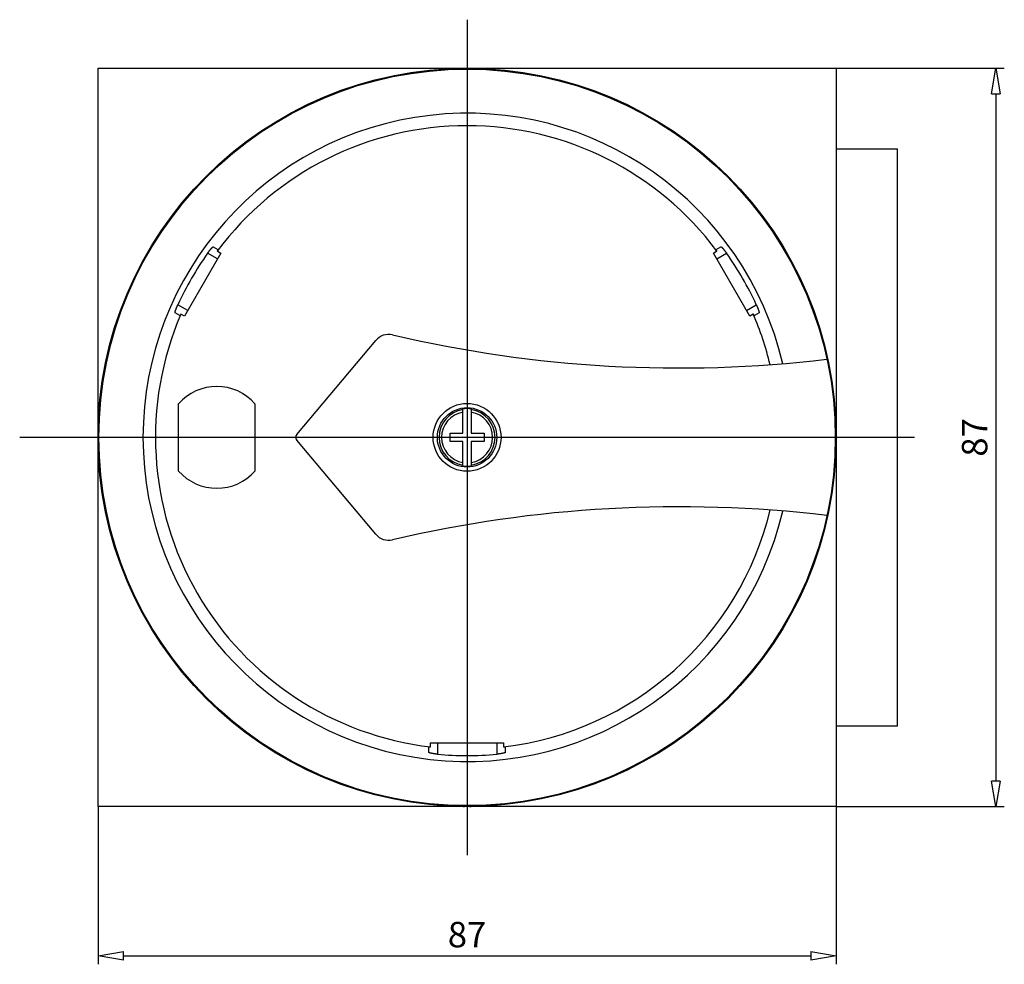
# Model space of a CAD drawing. Extents: x 180 to 408, y -525 to -478.
# Drawn here: x 294 to 341, y -522 to -478 of the extents above; entities that cross this region are included whole.
import ezdxf

# ---------------------------------------------------------------- set-up
doc = ezdxf.new("R2010")
doc.units = 0
doc.header["$LTSCALE"] = 0.25
doc.layers.get('0').update_dxf_attribs({"linetype": 'CONTINUOUS'})
doc.layers.add('BEM', color=3, linetype='CONTINUOUS')
doc.styles.get("Standard").update_dxf_attribs({"font": 'isocp.shx', "oblique": 15})

# ---------------------------------------------------------------- blocks, each defined once
blk = doc.blocks.new('_ClosedBlank')
at = {"layer": 'BEM', "color": 0, "lineweight": -2}
for p, q in [((-1, 0.167), (0, 0)), ((-1, 0.167), (-1, -0.167)), ((0, 0), (-1, -0.167))]:
    blk.add_line(p, q, dxfattribs=at)

msp = doc.modelspace()

# ---------------------------------------------------------------- linework, layer by layer
at = {"ltscale": 0.5}
for p, q in [((315.48, -477.66), (315.48, -517.037)), ((336.573, -497.349), (294.386, -497.349))]:
    msp.add_line(p, q, dxfattribs=at)
for p, q in [((298.08, -514.749), (298.08, -479.949)), ((298.08, -479.949), (332.88, -479.949)), ((332.88, -479.949), (332.88, -514.749)), ((332.88, -479.949), (340.809, -479.949)), ((340.409, -481.149), (340.409, -513.549)), ((332.88, -483.749), (335.78, -483.749)), ((335.78, -510.949), (335.78, -483.749)), ((303.498, -488.367), (303.5, -488.366)), ((303.498, -488.368), (303.498, -488.367)), ((303.5, -488.366), (303.501, -488.366)), ((303.501, -488.366), (303.502, -488.365)), ((303.502, -488.365), (303.503, -488.364)), ((303.502, -488.365), (303.502, -488.365)), ((303.503, -488.364), (303.504, -488.364)), ((303.504, -488.364), (303.506, -488.363)), ((303.506, -488.363), (303.507, -488.362)), ((303.507, -488.362), (303.507, -488.362)), ((303.507, -488.362), (303.508, -488.362)), ((303.508, -488.362), (303.509, -488.361)), ((303.508, -488.362), (303.508, -488.362)), ((303.509, -488.361), (303.51, -488.361)), ((303.51, -488.361), (303.511, -488.361)), ((303.511, -488.361), (303.511, -488.361)), ((303.511, -488.361), (303.512, -488.361)), ((303.512, -488.361), (303.512, -488.361)), ((303.512, -488.361), (303.513, -488.361)), ((303.513, -488.361), (303.513, -488.361)), ((303.513, -488.361), (303.514, -488.361)), ((303.514, -488.361), (303.734, -488.488)), ((303.514, -488.361), (303.514, -488.361)), ((327.226, -488.488), (327.446, -488.361)), ((327.446, -488.361), (327.446, -488.361)), ((327.446, -488.361), (327.447, -488.361)), ((327.447, -488.361), (327.447, -488.361)), ((327.447, -488.361), (327.447, -488.361)), ((327.447, -488.361), (327.448, -488.361)), ((327.448, -488.361), (327.448, -488.361)), ((327.448, -488.361), (327.449, -488.361)), ((327.449, -488.361), (327.45, -488.361)), ((327.45, -488.361), (327.45, -488.361)), ((327.45, -488.361), (327.451, -488.362)), ((327.451, -488.362), (327.452, -488.362)), ((327.452, -488.362), (327.452, -488.362)), ((327.452, -488.362), (327.453, -488.362)), ((327.453, -488.362), (327.454, -488.363)), ((327.454, -488.363), (327.455, -488.364)), ((327.455, -488.364), (327.456, -488.364)), ((327.456, -488.364), (327.457, -488.365)), ((327.457, -488.365), (327.458, -488.365)), ((327.458, -488.365), (327.459, -488.366)), ((327.459, -488.366), (327.46, -488.366)), ((327.46, -488.366), (327.461, -488.367)), ((327.461, -488.367), (327.462, -488.368)), ((300.324, -488.804), (300.317, -488.813)), ((300.336, -488.787), (300.324, -488.804)), ((300.348, -488.769), (300.336, -488.787)), ((300.353, -488.76), (300.348, -488.769)), ((300.359, -488.752), (300.353, -488.76)), ((300.371, -488.734), (300.359, -488.752)), ((300.382, -488.716), (300.371, -488.734)), ((300.393, -488.698), (300.382, -488.716)), ((300.404, -488.68), (300.393, -488.698)), ((300.414, -488.663), (300.404, -488.68)), ((300.42, -488.654), (300.414, -488.663)), ((300.425, -488.645), (300.42, -488.654)), ((300.435, -488.626), (300.425, -488.645)), ((300.445, -488.608), (300.435, -488.626)), ((300.455, -488.59), (300.445, -488.608)), ((300.465, -488.571), (300.455, -488.59)), ((300.474, -488.552), (300.465, -488.571)), ((300.479, -488.543), (300.474, -488.552)), ((300.484, -488.533), (300.479, -488.543)), ((300.493, -488.514), (300.484, -488.533)), ((300.502, -488.495), (300.493, -488.514)), ((300.506, -488.485), (300.502, -488.495)), ((303.869, -488.659), (302.149, -491.638)), ((303.246, -488.669), (303.248, -488.667)), ((303.709, -488.936), (303.246, -488.669)), ((303.248, -488.667), (303.251, -488.662)), ((303.251, -488.662), (303.254, -488.657)), ((303.254, -488.657), (303.256, -488.655)), ((303.256, -488.655), (303.258, -488.653)), ((303.258, -488.653), (303.261, -488.648)), ((303.261, -488.648), (303.264, -488.643)), ((303.264, -488.643), (303.268, -488.639)), ((303.268, -488.639), (303.271, -488.634)), ((303.271, -488.634), (303.274, -488.629)), ((303.274, -488.629), (303.276, -488.627)), ((303.276, -488.627), (303.278, -488.625)), ((303.278, -488.625), (303.281, -488.62)), ((303.281, -488.62), (303.285, -488.616)), ((303.285, -488.616), (303.288, -488.611)), ((303.288, -488.611), (303.292, -488.606)), ((303.292, -488.606), (303.295, -488.602)), ((303.295, -488.602), (303.297, -488.599)), ((303.297, -488.599), (303.298, -488.597)), ((303.298, -488.597), (303.302, -488.592)), ((303.302, -488.592), (303.305, -488.588)), ((303.305, -488.588), (303.307, -488.585)), ((303.307, -488.585), (303.309, -488.583)), ((303.309, -488.583), (303.312, -488.579)), ((303.312, -488.579), (303.316, -488.574)), ((303.316, -488.574), (303.317, -488.572)), ((303.317, -488.572), (303.319, -488.57)), ((303.319, -488.57), (303.323, -488.565)), ((303.323, -488.565), (303.326, -488.561)), ((303.326, -488.561), (303.33, -488.556)), ((303.33, -488.556), (303.333, -488.552)), ((303.333, -488.552), (303.336, -488.547)), ((303.336, -488.547), (303.338, -488.545)), ((303.338, -488.545), (303.34, -488.543)), ((303.34, -488.543), (303.343, -488.539)), ((303.343, -488.539), (303.347, -488.534)), ((303.347, -488.534), (303.35, -488.53)), ((303.35, -488.53), (303.353, -488.526)), ((303.353, -488.526), (303.357, -488.522)), ((303.357, -488.522), (303.358, -488.52)), ((303.358, -488.52), (303.36, -488.518)), ((303.36, -488.518), (303.363, -488.514)), ((303.363, -488.514), (303.366, -488.509)), ((303.366, -488.509), (303.37, -488.505)), ((303.37, -488.505), (303.373, -488.501)), ((303.373, -488.501), (303.376, -488.498)), ((303.376, -488.498), (303.378, -488.496)), ((303.378, -488.496), (303.379, -488.494)), ((303.379, -488.494), (303.382, -488.49)), ((303.382, -488.49), (303.386, -488.486)), ((303.386, -488.486), (303.389, -488.482)), ((303.389, -488.482), (303.392, -488.479)), ((303.392, -488.479), (303.395, -488.475)), ((303.395, -488.475), (303.396, -488.473)), ((303.396, -488.473), (303.398, -488.472)), ((303.398, -488.472), (303.401, -488.468)), ((303.401, -488.468), (303.404, -488.465)), ((303.404, -488.465), (303.407, -488.461)), ((303.407, -488.461), (303.409, -488.458)), ((303.409, -488.458), (303.412, -488.455)), ((303.412, -488.455), (303.414, -488.453)), ((303.414, -488.453), (303.415, -488.451)), ((303.415, -488.451), (303.418, -488.448)), ((303.418, -488.448), (303.42, -488.445)), ((303.42, -488.445), (303.422, -488.444)), ((303.422, -488.444), (303.423, -488.442)), ((303.423, -488.442), (303.426, -488.439)), ((303.426, -488.439), (303.428, -488.436)), ((303.428, -488.436), (303.43, -488.435)), ((303.43, -488.435), (303.431, -488.433)), ((303.431, -488.433), (303.434, -488.43)), ((303.434, -488.43), (303.436, -488.428)), ((303.436, -488.428), (303.439, -488.425)), ((303.439, -488.425), (303.441, -488.422)), ((303.441, -488.422), (303.444, -488.419)), ((303.444, -488.419), (303.445, -488.418)), ((303.445, -488.418), (303.446, -488.417)), ((303.446, -488.417), (303.448, -488.414)), ((303.448, -488.414), (303.451, -488.412)), ((303.451, -488.412), (303.453, -488.409)), ((303.453, -488.409), (303.456, -488.407)), ((303.456, -488.407), (303.458, -488.404)), ((303.458, -488.404), (303.459, -488.403)), ((303.459, -488.403), (303.46, -488.402)), ((303.46, -488.402), (303.462, -488.4)), ((303.462, -488.4), (303.465, -488.397)), ((303.465, -488.397), (303.467, -488.395)), ((303.467, -488.395), (303.469, -488.393)), ((303.469, -488.393), (303.471, -488.391)), ((303.471, -488.391), (303.472, -488.39)), ((303.472, -488.39), (303.473, -488.389)), ((303.473, -488.389), (303.475, -488.387)), ((303.475, -488.387), (303.477, -488.385)), ((303.477, -488.385), (303.479, -488.384)), ((303.479, -488.384), (303.481, -488.382)), ((303.481, -488.382), (303.483, -488.38)), ((303.483, -488.38), (303.484, -488.379)), ((303.484, -488.379), (303.486, -488.377)), ((303.484, -488.379), (303.484, -488.379)), ((303.486, -488.377), (303.488, -488.376)), ((303.488, -488.376), (303.49, -488.374)), ((303.49, -488.374), (303.491, -488.373)), ((303.491, -488.373), (303.493, -488.372)), ((303.493, -488.372), (303.493, -488.371)), ((303.493, -488.371), (303.494, -488.371)), ((303.494, -488.371), (303.496, -488.369)), ((303.496, -488.369), (303.497, -488.368)), ((303.497, -488.368), (303.498, -488.368)), ((303.706, -488.56), (303.704, -488.563)), ((303.704, -488.563), (303.869, -488.659)), ((303.71, -488.553), (303.706, -488.56)), ((303.714, -488.546), (303.71, -488.553)), ((303.715, -488.543), (303.714, -488.546)), ((303.717, -488.539), (303.715, -488.543)), ((303.72, -488.533), (303.717, -488.539)), ((303.723, -488.527), (303.72, -488.533)), ((303.726, -488.522), (303.723, -488.527)), ((303.728, -488.517), (303.726, -488.522)), ((303.73, -488.512), (303.728, -488.517)), ((303.731, -488.51), (303.73, -488.512)), ((303.732, -488.508), (303.731, -488.51)), ((303.733, -488.504), (303.732, -488.508)), ((303.734, -488.501), (303.733, -488.504)), ((303.734, -488.488), (303.734, -488.489)), ((303.734, -488.489), (303.735, -488.49)), ((303.735, -488.498), (303.734, -488.501)), ((303.735, -488.49), (303.735, -488.491)), ((303.735, -488.491), (303.736, -488.492)), ((303.736, -488.493), (303.735, -488.495)), ((303.735, -488.495), (303.735, -488.498)), ((303.736, -488.492), (303.736, -488.493)), ((327.091, -488.659), (327.256, -488.563)), ((328.811, -491.638), (327.091, -488.659)), ((327.224, -488.491), (327.225, -488.49)), ((327.224, -488.492), (327.224, -488.491)), ((327.224, -488.493), (327.224, -488.492)), ((327.224, -488.495), (327.224, -488.493)), ((327.225, -488.498), (327.224, -488.495)), ((327.225, -488.49), (327.226, -488.489)), ((327.225, -488.501), (327.225, -488.498)), ((327.226, -488.504), (327.225, -488.501)), ((327.226, -488.489), (327.226, -488.488)), ((327.228, -488.508), (327.226, -488.504)), ((327.229, -488.51), (327.228, -488.508)), ((327.23, -488.512), (327.229, -488.51)), ((327.232, -488.517), (327.23, -488.512)), ((327.234, -488.522), (327.232, -488.517)), ((327.236, -488.527), (327.234, -488.522)), ((327.239, -488.533), (327.236, -488.527)), ((327.243, -488.539), (327.239, -488.533)), ((327.244, -488.543), (327.243, -488.539)), ((327.246, -488.546), (327.244, -488.543)), ((327.25, -488.553), (327.246, -488.546)), ((327.254, -488.56), (327.25, -488.553)), ((327.251, -488.936), (327.714, -488.669)), ((327.256, -488.563), (327.254, -488.56)), ((327.462, -488.368), (327.463, -488.368)), ((327.463, -488.368), (327.464, -488.369)), ((327.464, -488.369), (327.465, -488.371)), ((327.465, -488.371), (327.466, -488.371)), ((327.466, -488.371), (327.467, -488.372)), ((327.467, -488.372), (327.468, -488.373)), ((327.468, -488.373), (327.47, -488.374)), ((327.47, -488.374), (327.472, -488.376)), ((327.472, -488.376), (327.473, -488.377)), ((327.473, -488.377), (327.475, -488.379)), ((327.475, -488.379), (327.476, -488.379)), ((327.476, -488.379), (327.477, -488.38)), ((327.477, -488.38), (327.479, -488.382)), ((327.479, -488.382), (327.481, -488.384)), ((327.481, -488.384), (327.483, -488.385)), ((327.483, -488.385), (327.485, -488.387)), ((327.485, -488.387), (327.487, -488.389)), ((327.487, -488.389), (327.488, -488.39)), ((327.488, -488.39), (327.489, -488.391)), ((327.489, -488.391), (327.491, -488.393)), ((327.491, -488.393), (327.493, -488.395)), ((327.493, -488.395), (327.495, -488.397)), ((327.495, -488.397), (327.497, -488.4)), ((327.497, -488.4), (327.499, -488.402)), ((327.499, -488.402), (327.501, -488.403)), ((327.501, -488.403), (327.502, -488.404)), ((327.502, -488.404), (327.504, -488.407)), ((327.504, -488.407), (327.506, -488.409)), ((327.506, -488.409), (327.509, -488.412)), ((327.509, -488.412), (327.511, -488.414)), ((327.511, -488.414), (327.514, -488.417)), ((327.514, -488.417), (327.515, -488.418)), ((327.515, -488.418), (327.516, -488.419)), ((327.516, -488.419), (327.519, -488.422)), ((327.519, -488.422), (327.521, -488.425)), ((327.521, -488.425), (327.524, -488.428)), ((327.524, -488.428), (327.526, -488.43)), ((327.526, -488.43), (327.529, -488.433)), ((327.529, -488.433), (327.53, -488.435)), ((327.53, -488.435), (327.531, -488.436)), ((327.531, -488.436), (327.534, -488.439)), ((327.534, -488.439), (327.537, -488.442)), ((327.537, -488.442), (327.538, -488.444)), ((327.538, -488.444), (327.539, -488.445)), ((327.539, -488.445), (327.542, -488.448)), ((327.542, -488.448), (327.545, -488.451)), ((327.545, -488.451), (327.546, -488.453)), ((327.546, -488.453), (327.547, -488.455)), ((327.547, -488.455), (327.55, -488.458)), ((327.55, -488.458), (327.553, -488.461)), ((327.553, -488.461), (327.556, -488.465)), ((327.556, -488.465), (327.559, -488.468)), ((327.559, -488.468), (327.562, -488.472)), ((327.562, -488.472), (327.563, -488.473)), ((327.563, -488.473), (327.565, -488.475)), ((327.565, -488.475), (327.568, -488.479)), ((327.568, -488.479), (327.571, -488.482)), ((327.571, -488.482), (327.574, -488.486)), ((327.574, -488.486), (327.577, -488.49)), ((327.577, -488.49), (327.58, -488.494)), ((327.58, -488.494), (327.582, -488.496)), ((327.582, -488.496), (327.584, -488.498)), ((327.584, -488.498), (327.587, -488.501)), ((327.587, -488.501), (327.59, -488.505)), ((327.59, -488.505), (327.593, -488.509)), ((327.593, -488.509), (327.596, -488.514)), ((327.596, -488.514), (327.6, -488.518)), ((327.6, -488.518), (327.601, -488.52)), ((327.601, -488.52), (327.603, -488.522)), ((327.603, -488.522), (327.606, -488.526)), ((327.606, -488.526), (327.61, -488.53)), ((327.61, -488.53), (327.613, -488.534)), ((327.613, -488.534), (327.616, -488.539)), ((327.616, -488.539), (327.62, -488.543)), ((327.62, -488.543), (327.622, -488.545)), ((327.622, -488.545), (327.623, -488.547)), ((327.623, -488.547), (327.627, -488.552)), ((327.627, -488.552), (327.63, -488.556)), ((327.63, -488.556), (327.634, -488.561)), ((327.634, -488.561), (327.637, -488.565)), ((327.637, -488.565), (327.64, -488.57)), ((327.64, -488.57), (327.642, -488.572)), ((327.642, -488.572), (327.644, -488.574)), ((327.644, -488.574), (327.647, -488.579)), ((327.647, -488.579), (327.651, -488.583)), ((327.651, -488.583), (327.653, -488.585)), ((327.653, -488.585), (327.654, -488.588)), ((327.654, -488.588), (327.658, -488.592)), ((327.658, -488.592), (327.661, -488.597)), ((327.661, -488.597), (327.663, -488.599)), ((327.663, -488.599), (327.665, -488.602)), ((327.665, -488.602), (327.668, -488.606)), ((327.668, -488.606), (327.672, -488.611)), ((327.672, -488.611), (327.675, -488.616)), ((327.675, -488.616), (327.678, -488.62)), ((327.678, -488.62), (327.682, -488.625)), ((327.682, -488.625), (327.684, -488.627)), ((327.684, -488.627), (327.685, -488.629)), ((327.685, -488.629), (327.689, -488.634)), ((327.689, -488.634), (327.692, -488.639)), ((327.692, -488.639), (327.695, -488.643)), ((327.695, -488.643), (327.699, -488.648)), ((327.699, -488.648), (327.702, -488.653)), ((327.702, -488.653), (327.704, -488.655)), ((327.704, -488.655), (327.705, -488.657)), ((327.705, -488.657), (327.709, -488.662)), ((327.709, -488.662), (327.712, -488.667)), ((327.712, -488.667), (327.714, -488.669)), ((330.458, -488.495), (330.453, -488.485)), ((330.467, -488.514), (330.458, -488.495)), ((330.476, -488.533), (330.467, -488.514)), ((330.481, -488.543), (330.476, -488.533)), ((330.485, -488.552), (330.481, -488.543)), ((330.495, -488.571), (330.485, -488.552)), ((330.505, -488.59), (330.495, -488.571)), ((330.515, -488.608), (330.505, -488.59)), ((330.525, -488.626), (330.515, -488.608)), ((330.535, -488.645), (330.525, -488.626)), ((330.54, -488.654), (330.535, -488.645)), ((330.545, -488.663), (330.54, -488.654)), ((330.556, -488.68), (330.545, -488.663)), ((330.567, -488.698), (330.556, -488.68)), ((330.578, -488.716), (330.567, -488.698)), ((330.589, -488.734), (330.578, -488.716)), ((330.6, -488.752), (330.589, -488.734)), ((330.606, -488.76), (330.6, -488.752)), ((330.612, -488.769), (330.606, -488.76)), ((330.624, -488.787), (330.612, -488.769)), ((330.636, -488.804), (330.624, -488.787)), ((330.642, -488.813), (330.636, -488.804)), ((301.819, -491.154), (301.822, -491.148)), ((301.822, -491.148), (301.824, -491.143)), ((301.824, -491.143), (301.825, -491.141)), ((301.825, -491.141), (301.826, -491.138)), ((301.826, -491.138), (301.829, -491.133)), ((301.829, -491.133), (301.831, -491.127)), ((301.831, -491.127), (301.833, -491.122)), ((301.833, -491.122), (301.836, -491.117)), ((301.836, -491.117), (301.838, -491.112)), ((301.838, -491.112), (301.839, -491.109)), ((301.839, -491.109), (301.84, -491.107)), ((301.84, -491.107), (301.843, -491.101)), ((301.843, -491.101), (301.845, -491.096)), ((301.845, -491.096), (301.846, -491.094)), ((302.309, -491.361), (301.846, -491.094)), ((328.651, -491.361), (329.114, -491.094)), ((329.114, -491.094), (329.115, -491.096)), ((329.115, -491.096), (329.117, -491.101)), ((329.117, -491.101), (329.119, -491.107)), ((329.119, -491.107), (329.121, -491.109)), ((329.121, -491.109), (329.122, -491.112)), ((329.122, -491.112), (329.124, -491.117)), ((329.124, -491.117), (329.126, -491.122)), ((329.126, -491.122), (329.129, -491.127)), ((329.129, -491.127), (329.131, -491.133)), ((329.131, -491.133), (329.133, -491.138)), ((329.133, -491.138), (329.135, -491.141)), ((329.135, -491.141), (329.136, -491.143)), ((329.136, -491.143), (329.138, -491.148)), ((329.138, -491.148), (329.14, -491.154)), ((301.711, -491.461), (301.712, -491.46)), ((301.711, -491.462), (301.711, -491.461)), ((301.711, -491.463), (301.711, -491.462)), ((301.711, -491.465), (301.711, -491.463)), ((301.711, -491.466), (301.711, -491.465)), ((301.711, -491.467), (301.711, -491.466)), ((301.711, -491.469), (301.711, -491.467)), ((301.711, -491.467), (301.711, -491.467)), ((301.711, -491.47), (301.711, -491.469)), ((301.711, -491.471), (301.711, -491.47)), ((301.711, -491.472), (301.711, -491.471)), ((301.711, -491.473), (301.711, -491.472)), ((301.711, -491.474), (301.711, -491.473)), ((301.711, -491.475), (301.711, -491.474)), ((301.711, -491.474), (301.711, -491.474)), ((301.712, -491.476), (301.711, -491.475)), ((301.712, -491.454), (301.713, -491.452)), ((301.712, -491.456), (301.712, -491.454)), ((301.712, -491.457), (301.712, -491.456)), ((301.712, -491.458), (301.712, -491.457)), ((301.712, -491.46), (301.712, -491.458)), ((301.712, -491.477), (301.712, -491.476)), ((301.713, -491.478), (301.712, -491.477)), ((301.712, -491.477), (301.712, -491.477)), ((301.713, -491.45), (301.714, -491.447)), ((301.713, -491.452), (301.713, -491.45)), ((301.713, -491.479), (301.713, -491.478)), ((301.713, -491.478), (301.713, -491.478)), ((301.713, -491.478), (301.713, -491.478)), ((301.714, -491.479), (301.713, -491.479)), ((301.714, -491.443), (301.715, -491.44)), ((301.714, -491.444), (301.714, -491.443)), ((301.714, -491.445), (301.714, -491.444)), ((301.714, -491.447), (301.714, -491.445)), ((301.934, -491.606), (301.714, -491.479)), ((301.714, -491.479), (301.714, -491.479)), ((301.715, -491.44), (301.716, -491.438)), ((301.716, -491.435), (301.717, -491.433)), ((301.716, -491.438), (301.716, -491.435)), ((301.717, -491.43), (301.718, -491.429)), ((301.717, -491.433), (301.717, -491.43)), ((301.718, -491.427), (301.719, -491.424)), ((301.718, -491.429), (301.718, -491.427)), ((301.719, -491.424), (301.72, -491.422)), ((301.72, -491.419), (301.721, -491.416)), ((301.72, -491.422), (301.72, -491.419)), ((301.721, -491.416), (301.722, -491.413)), ((301.722, -491.413), (301.723, -491.411)), ((301.723, -491.409), (301.724, -491.406)), ((301.723, -491.411), (301.723, -491.409)), ((301.724, -491.406), (301.725, -491.403)), ((301.725, -491.403), (301.726, -491.4)), ((301.726, -491.4), (301.727, -491.396)), ((301.727, -491.396), (301.728, -491.393)), ((301.728, -491.391), (301.729, -491.389)), ((301.728, -491.393), (301.728, -491.391)), ((301.729, -491.389), (301.73, -491.386)), ((301.73, -491.386), (301.731, -491.382)), ((301.731, -491.382), (301.732, -491.379)), ((301.732, -491.379), (301.733, -491.375)), ((301.733, -491.375), (301.735, -491.371)), ((301.735, -491.37), (301.736, -491.368)), ((301.735, -491.371), (301.735, -491.37)), ((301.736, -491.368), (301.737, -491.364)), ((301.737, -491.364), (301.738, -491.36)), ((301.738, -491.36), (301.739, -491.358)), ((301.739, -491.358), (301.74, -491.356)), ((301.74, -491.356), (301.741, -491.353)), ((301.741, -491.353), (301.742, -491.349)), ((301.742, -491.349), (301.743, -491.347)), ((301.743, -491.347), (301.744, -491.345)), ((301.744, -491.345), (301.745, -491.341)), ((301.745, -491.341), (301.747, -491.336)), ((301.747, -491.336), (301.748, -491.332)), ((301.748, -491.332), (301.75, -491.328)), ((301.75, -491.328), (301.751, -491.324)), ((301.751, -491.324), (301.752, -491.321)), ((301.752, -491.321), (301.753, -491.319)), ((301.753, -491.319), (301.754, -491.315)), ((301.754, -491.315), (301.756, -491.31)), ((301.756, -491.31), (301.758, -491.306)), ((301.758, -491.306), (301.759, -491.301)), ((301.759, -491.301), (301.761, -491.297)), ((301.761, -491.297), (301.762, -491.294)), ((301.762, -491.294), (301.763, -491.292)), ((301.763, -491.292), (301.765, -491.287)), ((301.765, -491.287), (301.766, -491.282)), ((301.766, -491.282), (301.768, -491.278)), ((301.768, -491.278), (301.77, -491.273)), ((301.77, -491.273), (301.772, -491.268)), ((301.772, -491.268), (301.773, -491.265)), ((301.773, -491.265), (301.774, -491.263)), ((301.774, -491.263), (301.776, -491.258)), ((301.776, -491.258), (301.778, -491.253)), ((301.778, -491.253), (301.78, -491.248)), ((301.78, -491.248), (301.782, -491.243)), ((301.782, -491.243), (301.784, -491.238)), ((301.784, -491.238), (301.785, -491.235)), ((301.785, -491.235), (301.786, -491.233)), ((301.786, -491.233), (301.788, -491.227)), ((301.788, -491.227), (301.79, -491.222)), ((301.79, -491.222), (301.792, -491.217)), ((301.792, -491.217), (301.795, -491.212)), ((301.795, -491.212), (301.797, -491.207)), ((301.797, -491.207), (301.798, -491.204)), ((301.798, -491.204), (301.799, -491.201)), ((301.799, -491.201), (301.801, -491.196)), ((301.801, -491.196), (301.803, -491.191)), ((301.803, -491.191), (301.804, -491.188)), ((301.804, -491.188), (301.806, -491.186)), ((301.806, -491.186), (301.808, -491.18)), ((301.808, -491.18), (301.81, -491.175)), ((301.81, -491.175), (301.811, -491.172)), ((301.811, -491.172), (301.812, -491.17)), ((301.812, -491.17), (301.815, -491.164)), ((301.815, -491.164), (301.817, -491.159)), ((301.817, -491.159), (301.819, -491.154)), ((301.935, -491.607), (301.934, -491.606)), ((301.934, -491.606), (301.934, -491.606)), ((301.937, -491.606), (301.935, -491.607)), ((301.938, -491.606), (301.937, -491.606)), ((301.939, -491.606), (301.938, -491.606)), ((301.94, -491.604), (301.939, -491.606)), ((301.942, -491.603), (301.94, -491.604)), ((301.945, -491.6), (301.942, -491.603)), ((301.947, -491.598), (301.945, -491.6)), ((301.95, -491.595), (301.947, -491.598)), ((301.951, -491.593), (301.95, -491.595)), ((301.953, -491.591), (301.951, -491.593)), ((301.956, -491.587), (301.953, -491.591)), ((301.959, -491.583), (301.956, -491.587)), ((301.962, -491.578), (301.959, -491.583)), ((301.966, -491.572), (301.962, -491.578)), ((301.969, -491.566), (301.966, -491.572)), ((301.971, -491.563), (301.969, -491.566)), ((301.973, -491.56), (301.971, -491.563)), ((301.977, -491.553), (301.973, -491.56)), ((301.981, -491.546), (301.977, -491.553)), ((301.984, -491.543), (301.981, -491.546)), ((302.149, -491.638), (301.984, -491.543)), ((328.976, -491.543), (328.811, -491.638)), ((328.978, -491.546), (328.976, -491.543)), ((328.982, -491.553), (328.978, -491.546)), ((328.986, -491.56), (328.982, -491.553)), ((328.988, -491.563), (328.986, -491.56)), ((328.99, -491.566), (328.988, -491.563)), ((328.994, -491.572), (328.99, -491.566)), ((328.997, -491.578), (328.994, -491.572)), ((329.001, -491.583), (328.997, -491.578)), ((329.004, -491.587), (329.001, -491.583)), ((329.007, -491.591), (329.004, -491.587)), ((329.009, -491.593), (329.007, -491.591)), ((329.01, -491.595), (329.009, -491.593)), ((329.013, -491.598), (329.01, -491.595)), ((329.015, -491.6), (329.013, -491.598)), ((329.017, -491.603), (329.015, -491.6)), ((329.019, -491.604), (329.017, -491.603)), ((329.021, -491.606), (329.019, -491.604)), ((329.022, -491.606), (329.021, -491.606)), ((329.023, -491.606), (329.022, -491.606)), ((329.024, -491.607), (329.023, -491.606)), ((329.025, -491.606), (329.024, -491.607)), ((329.026, -491.606), (329.025, -491.606)), ((329.246, -491.479), (329.026, -491.606)), ((329.14, -491.154), (329.143, -491.159)), ((329.143, -491.159), (329.145, -491.164)), ((329.145, -491.164), (329.147, -491.17)), ((329.147, -491.17), (329.148, -491.172)), ((329.148, -491.172), (329.15, -491.175)), ((329.15, -491.175), (329.152, -491.18)), ((329.152, -491.18), (329.154, -491.186)), ((329.154, -491.186), (329.155, -491.188)), ((329.155, -491.188), (329.156, -491.191)), ((329.156, -491.191), (329.159, -491.196)), ((329.159, -491.196), (329.161, -491.201)), ((329.161, -491.201), (329.162, -491.204)), ((329.162, -491.204), (329.163, -491.207)), ((329.163, -491.207), (329.165, -491.212)), ((329.165, -491.212), (329.167, -491.217)), ((329.167, -491.217), (329.169, -491.222)), ((329.169, -491.222), (329.172, -491.227)), ((329.172, -491.227), (329.174, -491.233)), ((329.174, -491.233), (329.175, -491.235)), ((329.175, -491.235), (329.176, -491.238)), ((329.176, -491.238), (329.178, -491.243)), ((329.178, -491.243), (329.18, -491.248)), ((329.18, -491.248), (329.182, -491.253)), ((329.182, -491.253), (329.184, -491.258)), ((329.184, -491.258), (329.186, -491.263)), ((329.186, -491.263), (329.187, -491.265)), ((329.187, -491.265), (329.188, -491.268)), ((329.188, -491.268), (329.19, -491.273)), ((329.19, -491.273), (329.191, -491.278)), ((329.191, -491.278), (329.193, -491.282)), ((329.193, -491.282), (329.195, -491.287)), ((329.195, -491.287), (329.197, -491.292)), ((329.197, -491.292), (329.198, -491.294)), ((329.198, -491.294), (329.199, -491.297)), ((329.199, -491.297), (329.2, -491.301)), ((329.2, -491.301), (329.202, -491.306)), ((329.202, -491.306), (329.204, -491.31)), ((329.204, -491.31), (329.205, -491.315)), ((329.205, -491.315), (329.207, -491.319)), ((329.207, -491.319), (329.208, -491.321)), ((329.208, -491.321), (329.209, -491.324)), ((329.209, -491.324), (329.21, -491.328)), ((329.21, -491.328), (329.212, -491.332)), ((329.212, -491.332), (329.213, -491.336)), ((329.213, -491.336), (329.215, -491.341)), ((329.215, -491.341), (329.216, -491.345)), ((329.216, -491.345), (329.217, -491.347)), ((329.217, -491.347), (329.217, -491.349)), ((329.217, -491.349), (329.219, -491.353)), ((329.219, -491.353), (329.22, -491.356)), ((329.22, -491.356), (329.221, -491.358)), ((329.221, -491.358), (329.221, -491.36)), ((329.221, -491.36), (329.223, -491.364)), ((329.223, -491.364), (329.224, -491.368)), ((329.224, -491.368), (329.224, -491.37)), ((329.224, -491.37), (329.225, -491.371)), ((329.225, -491.371), (329.226, -491.375)), ((329.226, -491.375), (329.227, -491.379)), ((329.227, -491.379), (329.229, -491.382)), ((329.229, -491.382), (329.23, -491.386)), ((329.23, -491.386), (329.231, -491.389)), ((329.231, -491.389), (329.231, -491.391)), ((329.231, -491.391), (329.232, -491.393)), ((329.232, -491.393), (329.233, -491.396)), ((329.233, -491.396), (329.234, -491.4)), ((329.234, -491.4), (329.235, -491.403)), ((329.235, -491.403), (329.236, -491.406)), ((329.236, -491.406), (329.237, -491.409)), ((329.237, -491.409), (329.237, -491.411)), ((329.237, -491.411), (329.238, -491.413)), ((329.238, -491.413), (329.238, -491.416)), ((329.238, -491.416), (329.239, -491.419)), ((329.239, -491.419), (329.24, -491.422)), ((329.24, -491.422), (329.241, -491.424)), ((329.241, -491.424), (329.242, -491.427)), ((329.242, -491.427), (329.242, -491.429)), ((329.242, -491.429), (329.242, -491.43)), ((329.242, -491.43), (329.243, -491.433)), ((329.243, -491.433), (329.244, -491.435)), ((329.244, -491.435), (329.244, -491.438)), ((329.244, -491.438), (329.245, -491.44)), ((329.245, -491.44), (329.245, -491.443)), ((329.245, -491.443), (329.245, -491.444)), ((329.245, -491.444), (329.246, -491.445)), ((329.246, -491.445), (329.246, -491.447)), ((329.246, -491.447), (329.247, -491.45)), ((329.247, -491.478), (329.246, -491.479)), ((329.246, -491.479), (329.246, -491.479)), ((329.246, -491.479), (329.246, -491.479)), ((329.247, -491.45), (329.247, -491.452)), ((329.247, -491.452), (329.247, -491.454)), ((329.247, -491.454), (329.248, -491.456)), ((329.248, -491.477), (329.247, -491.477)), ((329.247, -491.477), (329.247, -491.478)), ((329.247, -491.478), (329.247, -491.478)), ((329.247, -491.478), (329.247, -491.478)), ((329.248, -491.456), (329.248, -491.457)), ((329.248, -491.457), (329.248, -491.458)), ((329.248, -491.458), (329.248, -491.46)), ((329.248, -491.46), (329.248, -491.461)), ((329.248, -491.461), (329.248, -491.462)), ((329.248, -491.462), (329.248, -491.463)), ((329.248, -491.463), (329.249, -491.465)), ((329.249, -491.473), (329.248, -491.474)), ((329.248, -491.474), (329.248, -491.474)), ((329.248, -491.474), (329.248, -491.475)), ((329.248, -491.475), (329.248, -491.476)), ((329.248, -491.476), (329.248, -491.477)), ((329.249, -491.465), (329.249, -491.466)), ((329.249, -491.466), (329.249, -491.467)), ((329.249, -491.467), (329.249, -491.467)), ((329.249, -491.467), (329.249, -491.469)), ((329.249, -491.469), (329.249, -491.47)), ((329.249, -491.47), (329.249, -491.471)), ((329.249, -491.471), (329.249, -491.472)), ((329.249, -491.472), (329.249, -491.473)), ((307.447, -497.22), (311.171, -492.782)), ((301.88, -498.937), (301.88, -495.76)), ((305.48, -495.762), (305.48, -498.935)), ((315.28, -497.149), (315.28, -496.009)), ((315.68, -496.009), (315.68, -497.149)), ((314.68, -497.549), (314.68, -497.149)), ((314.68, -497.149), (315.28, -497.149)), ((315.68, -497.149), (316.28, -497.149)), ((316.28, -497.149), (316.28, -497.549)), ((311.171, -501.915), (307.447, -497.477)), ((315.28, -497.549), (314.68, -497.549)), ((315.28, -498.688), (315.28, -497.549)), ((316.28, -497.549), (315.68, -497.549)), ((315.68, -497.549), (315.68, -498.688)), ((332.88, -510.949), (335.78, -510.949)), ((313.68, -511.949), (313.681, -511.948)), ((313.68, -511.95), (313.68, -511.949)), ((313.68, -511.951), (313.68, -511.95)), ((313.68, -512.205), (313.68, -511.951)), ((313.681, -511.948), (313.682, -511.948)), ((313.682, -511.948), (313.683, -511.947)), ((313.683, -511.947), (313.685, -511.946)), ((313.685, -511.946), (313.687, -511.945)), ((313.687, -511.945), (313.69, -511.944)), ((313.69, -511.944), (313.694, -511.944)), ((313.694, -511.944), (313.698, -511.943)), ((313.698, -511.943), (313.7, -511.943)), ((313.7, -511.943), (313.702, -511.942)), ((313.702, -511.942), (313.707, -511.942)), ((313.707, -511.942), (313.713, -511.941)), ((313.713, -511.941), (313.719, -511.941)), ((313.719, -511.941), (313.725, -511.94)), ((313.725, -511.94), (313.732, -511.94)), ((313.732, -511.94), (313.736, -511.94)), ((313.736, -511.94), (313.74, -511.94)), ((313.74, -511.94), (313.747, -511.94)), ((313.747, -511.94), (313.756, -511.94)), ((313.756, -511.94), (313.76, -511.94)), ((313.76, -511.749), (317.2, -511.749)), ((313.76, -511.94), (313.76, -511.749)), ((314.08, -511.749), (314.08, -512.283)), ((316.88, -511.749), (316.88, -512.283)), ((317.2, -511.749), (317.2, -511.94)), ((317.2, -511.94), (317.204, -511.94)), ((317.204, -511.94), (317.212, -511.94)), ((317.212, -511.94), (317.22, -511.94)), ((317.22, -511.94), (317.224, -511.94)), ((317.224, -511.94), (317.227, -511.94)), ((317.227, -511.94), (317.234, -511.94)), ((317.234, -511.94), (317.241, -511.941)), ((317.241, -511.941), (317.247, -511.941)), ((317.247, -511.941), (317.252, -511.942)), ((317.252, -511.942), (317.257, -511.942)), ((317.257, -511.942), (317.26, -511.943)), ((317.26, -511.943), (317.262, -511.943)), ((317.262, -511.943), (317.266, -511.944)), ((317.266, -511.944), (317.269, -511.944)), ((317.269, -511.944), (317.272, -511.945)), ((317.272, -511.945), (317.275, -511.946)), ((317.275, -511.946), (317.277, -511.947)), ((317.277, -511.947), (317.278, -511.948)), ((317.278, -511.948), (317.278, -511.948)), ((317.278, -511.948), (317.279, -511.949)), ((317.279, -511.949), (317.28, -511.95)), ((317.28, -511.95), (317.28, -511.951)), ((317.28, -511.951), (317.28, -512.205)), ((313.68, -512.206), (313.68, -512.205)), ((313.68, -512.205), (313.68, -512.205)), ((313.68, -512.207), (313.68, -512.206)), ((313.68, -512.206), (313.68, -512.206)), ((313.68, -512.206), (313.68, -512.206)), ((313.681, -512.207), (313.68, -512.207)), ((313.681, -512.208), (313.681, -512.207)), ((313.682, -512.208), (313.681, -512.208)), ((313.682, -512.209), (313.682, -512.208)), ((313.683, -512.21), (313.682, -512.209)), ((313.684, -512.21), (313.683, -512.21)), ((313.683, -512.21), (313.683, -512.21)), ((313.684, -512.211), (313.684, -512.21)), ((313.685, -512.211), (313.684, -512.211)), ((313.686, -512.212), (313.685, -512.211)), ((313.687, -512.213), (313.686, -512.212)), ((313.689, -512.213), (313.687, -512.213)), ((313.689, -512.214), (313.689, -512.213)), ((313.69, -512.214), (313.689, -512.214)), ((313.691, -512.215), (313.69, -512.214)), ((313.693, -512.215), (313.691, -512.215)), ((313.693, -512.216), (313.693, -512.215)), ((313.694, -512.216), (313.693, -512.216)), ((313.696, -512.217), (313.694, -512.216)), ((313.697, -512.217), (313.696, -512.217)), ((313.698, -512.218), (313.697, -512.217)), ((313.699, -512.218), (313.698, -512.218)), ((313.701, -512.219), (313.699, -512.218)), ((313.703, -512.22), (313.701, -512.219)), ((313.705, -512.22), (313.703, -512.22)), ((313.707, -512.221), (313.705, -512.22)), ((313.709, -512.222), (313.707, -512.221)), ((313.71, -512.222), (313.709, -512.222)), ((313.712, -512.223), (313.71, -512.222)), ((313.714, -512.223), (313.712, -512.223)), ((313.716, -512.224), (313.714, -512.223)), ((313.719, -512.225), (313.716, -512.224)), ((313.722, -512.226), (313.719, -512.225)), ((313.724, -512.226), (313.722, -512.226)), ((313.726, -512.227), (313.724, -512.226)), ((313.727, -512.227), (313.726, -512.227)), ((313.73, -512.228), (313.727, -512.227)), ((313.733, -512.229), (313.73, -512.228)), ((313.736, -512.23), (313.733, -512.229)), ((313.739, -512.23), (313.736, -512.23)), ((313.742, -512.231), (313.739, -512.23)), ((313.743, -512.232), (313.742, -512.231)), ((313.745, -512.232), (313.743, -512.232)), ((313.748, -512.233), (313.745, -512.232)), ((313.751, -512.234), (313.748, -512.233)), ((313.755, -512.234), (313.751, -512.234)), ((313.758, -512.235), (313.755, -512.234)), ((313.762, -512.236), (313.758, -512.235)), ((313.763, -512.236), (313.762, -512.236)), ((313.765, -512.237), (313.763, -512.236)), ((313.769, -512.238), (313.765, -512.237)), ((313.772, -512.238), (313.769, -512.238)), ((313.776, -512.239), (313.772, -512.238)), ((313.78, -512.24), (313.776, -512.239)), ((313.784, -512.241), (313.78, -512.24)), ((313.785, -512.241), (313.784, -512.241)), ((313.787, -512.242), (313.785, -512.241)), ((313.791, -512.242), (313.787, -512.242)), ((313.795, -512.243), (313.791, -512.242)), ((313.797, -512.244), (313.795, -512.243)), ((313.799, -512.244), (313.797, -512.244)), ((313.803, -512.245), (313.799, -512.244)), ((313.807, -512.246), (313.803, -512.245)), ((313.809, -512.246), (313.807, -512.246)), ((313.811, -512.246), (313.809, -512.246)), ((313.816, -512.247), (313.811, -512.246)), ((313.82, -512.248), (313.816, -512.247)), ((313.824, -512.249), (313.82, -512.248)), ((313.829, -512.25), (313.824, -512.249)), ((313.833, -512.25), (313.829, -512.25)), ((313.835, -512.251), (313.833, -512.25)), ((313.838, -512.251), (313.835, -512.251)), ((313.842, -512.252), (313.838, -512.251)), ((313.847, -512.253), (313.842, -512.252)), ((313.852, -512.254), (313.847, -512.253)), ((313.857, -512.255), (313.852, -512.254)), ((313.862, -512.255), (313.857, -512.255)), ((313.864, -512.256), (313.862, -512.255)), ((313.867, -512.256), (313.864, -512.256)), ((313.872, -512.257), (313.867, -512.256)), ((313.877, -512.258), (313.872, -512.257)), ((313.882, -512.259), (313.877, -512.258)), ((313.887, -512.259), (313.882, -512.259)), ((313.892, -512.26), (313.887, -512.259)), ((313.895, -512.261), (313.892, -512.26)), ((313.897, -512.261), (313.895, -512.261)), ((313.903, -512.262), (313.897, -512.261)), ((313.908, -512.263), (313.903, -512.262)), ((313.913, -512.263), (313.908, -512.263)), ((313.919, -512.264), (313.913, -512.263)), ((313.924, -512.265), (313.919, -512.264)), ((313.927, -512.265), (313.924, -512.265)), ((313.93, -512.266), (313.927, -512.265)), ((313.935, -512.266), (313.93, -512.266)), ((313.941, -512.267), (313.935, -512.266)), ((313.946, -512.268), (313.941, -512.267)), ((313.952, -512.269), (313.946, -512.268)), ((313.957, -512.269), (313.952, -512.269)), ((313.96, -512.27), (313.957, -512.269)), ((313.963, -512.27), (313.96, -512.27)), ((313.969, -512.271), (313.963, -512.27)), ((313.974, -512.272), (313.969, -512.271)), ((313.977, -512.272), (313.974, -512.272)), ((313.98, -512.272), (313.977, -512.272)), ((313.986, -512.273), (313.98, -512.272)), ((313.991, -512.274), (313.986, -512.273)), ((313.994, -512.274), (313.991, -512.274)), ((313.997, -512.274), (313.994, -512.274)), ((314.003, -512.275), (313.997, -512.274)), ((314.009, -512.276), (314.003, -512.275)), ((314.014, -512.276), (314.009, -512.276)), ((314.02, -512.277), (314.014, -512.276)), ((314.026, -512.278), (314.02, -512.277)), ((314.029, -512.278), (314.026, -512.278)), ((314.032, -512.278), (314.029, -512.278)), ((314.037, -512.279), (314.032, -512.278)), ((314.043, -512.279), (314.037, -512.279)), ((314.049, -512.28), (314.043, -512.279)), ((314.054, -512.281), (314.049, -512.28)), ((314.06, -512.281), (314.054, -512.281)), ((314.063, -512.281), (314.06, -512.281)), ((314.066, -512.282), (314.063, -512.281)), ((314.071, -512.282), (314.066, -512.282)), ((314.077, -512.283), (314.071, -512.282)), ((314.08, -512.283), (314.077, -512.283)), ((316.883, -512.283), (316.88, -512.283)), ((316.888, -512.282), (316.883, -512.283)), ((316.894, -512.282), (316.888, -512.282)), ((316.897, -512.281), (316.894, -512.282)), ((316.9, -512.281), (316.897, -512.281)), ((316.905, -512.281), (316.9, -512.281)), ((316.911, -512.28), (316.905, -512.281)), ((316.917, -512.279), (316.911, -512.28)), ((316.922, -512.279), (316.917, -512.279)), ((316.928, -512.278), (316.922, -512.279)), ((316.931, -512.278), (316.928, -512.278)), ((316.934, -512.278), (316.931, -512.278)), ((316.94, -512.277), (316.934, -512.278)), ((316.945, -512.276), (316.94, -512.277)), ((316.951, -512.276), (316.945, -512.276)), ((316.957, -512.275), (316.951, -512.276)), ((316.962, -512.274), (316.957, -512.275)), ((316.965, -512.274), (316.962, -512.274)), ((316.968, -512.274), (316.965, -512.274)), ((316.974, -512.273), (316.968, -512.274)), ((316.98, -512.272), (316.974, -512.273)), ((316.983, -512.272), (316.98, -512.272)), ((316.985, -512.272), (316.983, -512.272)), ((316.991, -512.271), (316.985, -512.272)), ((316.997, -512.27), (316.991, -512.271)), ((317, -512.27), (316.997, -512.27)), ((317.002, -512.269), (317, -512.27)), ((317.008, -512.269), (317.002, -512.269)), ((317.014, -512.268), (317.008, -512.269)), ((317.019, -512.267), (317.014, -512.268)), ((317.025, -512.266), (317.019, -512.267)), ((317.03, -512.266), (317.025, -512.266)), ((317.033, -512.265), (317.03, -512.266)), ((317.036, -512.265), (317.033, -512.265)), ((317.041, -512.264), (317.036, -512.265)), ((317.046, -512.263), (317.041, -512.264)), ((317.052, -512.263), (317.046, -512.263)), ((317.057, -512.262), (317.052, -512.263)), ((317.062, -512.261), (317.057, -512.262)), ((317.065, -512.261), (317.062, -512.261)), ((317.068, -512.26), (317.065, -512.261)), ((317.073, -512.259), (317.068, -512.26)), ((317.078, -512.259), (317.073, -512.259)), ((317.083, -512.258), (317.078, -512.259)), ((317.088, -512.257), (317.083, -512.258)), ((317.093, -512.256), (317.088, -512.257)), ((317.096, -512.256), (317.093, -512.256)), ((317.098, -512.255), (317.096, -512.256)), ((317.103, -512.255), (317.098, -512.255)), ((317.108, -512.254), (317.103, -512.255)), ((317.113, -512.253), (317.108, -512.254)), ((317.117, -512.252), (317.113, -512.253)), ((317.122, -512.251), (317.117, -512.252)), ((317.124, -512.251), (317.122, -512.251)), ((317.126, -512.25), (317.124, -512.251)), ((317.131, -512.25), (317.126, -512.25)), ((317.135, -512.249), (317.131, -512.25)), ((317.14, -512.248), (317.135, -512.249)), ((317.144, -512.247), (317.14, -512.248)), ((317.148, -512.246), (317.144, -512.247)), ((317.15, -512.246), (317.148, -512.246)), ((317.153, -512.246), (317.15, -512.246)), ((317.157, -512.245), (317.153, -512.246)), ((317.161, -512.244), (317.157, -512.245)), ((317.163, -512.244), (317.161, -512.244)), ((317.165, -512.243), (317.163, -512.244)), ((317.169, -512.242), (317.165, -512.243)), ((317.172, -512.242), (317.169, -512.242)), ((317.174, -512.241), (317.172, -512.242)), ((317.176, -512.241), (317.174, -512.241)), ((317.18, -512.24), (317.176, -512.241)), ((317.184, -512.239), (317.18, -512.24)), ((317.187, -512.238), (317.184, -512.239)), ((317.191, -512.238), (317.187, -512.238)), ((317.195, -512.237), (317.191, -512.238)), ((317.196, -512.236), (317.195, -512.237)), ((317.198, -512.236), (317.196, -512.236)), ((317.202, -512.235), (317.198, -512.236)), ((317.205, -512.234), (317.202, -512.235)), ((317.208, -512.234), (317.205, -512.234)), ((317.212, -512.233), (317.208, -512.234)), ((317.215, -512.232), (317.212, -512.233)), ((317.216, -512.232), (317.215, -512.232)), ((317.218, -512.231), (317.216, -512.232)), ((317.221, -512.23), (317.218, -512.231)), ((317.224, -512.23), (317.221, -512.23)), ((317.227, -512.229), (317.224, -512.23)), ((317.23, -512.228), (317.227, -512.229)), ((317.233, -512.227), (317.23, -512.228)), ((317.234, -512.227), (317.233, -512.227)), ((317.235, -512.226), (317.234, -512.227)), ((317.238, -512.226), (317.235, -512.226)), ((317.241, -512.225), (317.238, -512.226)), ((317.243, -512.224), (317.241, -512.225)), ((317.246, -512.223), (317.243, -512.224)), ((317.248, -512.223), (317.246, -512.223)), ((317.249, -512.222), (317.248, -512.223)), ((317.25, -512.222), (317.249, -512.222)), ((317.253, -512.221), (317.25, -512.222)), ((317.255, -512.22), (317.253, -512.221)), ((317.257, -512.22), (317.255, -512.22)), ((317.259, -512.219), (317.257, -512.22)), ((317.26, -512.218), (317.259, -512.219)), ((317.261, -512.218), (317.26, -512.218)), ((317.262, -512.217), (317.261, -512.218)), ((317.264, -512.217), (317.262, -512.217)), ((317.266, -512.216), (317.264, -512.217)), ((317.267, -512.215), (317.266, -512.216)), ((317.266, -512.216), (317.266, -512.216)), ((317.269, -512.215), (317.267, -512.215)), ((317.27, -512.214), (317.269, -512.215)), ((317.271, -512.213), (317.27, -512.214)), ((317.27, -512.214), (317.27, -512.214)), ((317.272, -512.213), (317.271, -512.213)), ((317.273, -512.212), (317.272, -512.213)), ((317.274, -512.211), (317.273, -512.212)), ((317.275, -512.211), (317.274, -512.211)), ((317.276, -512.21), (317.275, -512.211)), ((317.277, -512.21), (317.276, -512.21)), ((317.278, -512.209), (317.277, -512.21)), ((317.277, -512.21), (317.277, -512.21)), ((317.279, -512.208), (317.278, -512.208)), ((317.278, -512.208), (317.278, -512.209)), ((317.28, -512.206), (317.279, -512.206)), ((317.279, -512.206), (317.279, -512.207)), ((317.279, -512.207), (317.279, -512.207)), ((317.279, -512.207), (317.279, -512.208)), ((317.28, -512.205), (317.28, -512.205)), ((317.28, -512.205), (317.28, -512.206)), ((317.28, -512.206), (317.28, -512.206)), ((332.88, -514.749), (298.08, -514.749)), ((298.08, -514.749), (298.08, -522.188)), ((315.291, -514.748), (315.301, -514.747)), ((315.301, -514.747), (315.322, -514.745)), ((315.322, -514.745), (315.344, -514.743)), ((315.344, -514.743), (315.354, -514.743)), ((315.354, -514.743), (315.365, -514.742)), ((315.365, -514.742), (315.386, -514.741)), ((315.386, -514.741), (315.407, -514.74)), ((315.407, -514.74), (315.428, -514.739)), ((315.428, -514.739), (315.449, -514.739)), ((315.449, -514.739), (315.469, -514.739)), ((315.469, -514.739), (315.48, -514.739)), ((315.48, -514.739), (315.49, -514.739)), ((315.49, -514.739), (315.511, -514.739)), ((315.511, -514.739), (315.532, -514.739)), ((315.532, -514.739), (315.553, -514.74)), ((315.553, -514.74), (315.574, -514.741)), ((315.574, -514.741), (315.595, -514.742)), ((315.595, -514.742), (315.606, -514.743)), ((315.606, -514.743), (315.616, -514.743)), ((315.616, -514.743), (315.637, -514.745)), ((315.637, -514.745), (315.658, -514.747)), ((315.658, -514.747), (315.669, -514.748)), ((332.88, -514.749), (332.88, -522.188)), ((332.88, -514.749), (340.809, -514.749)), ((299.28, -521.788), (331.68, -521.788))]:
    msp.add_line(p, q)
for radius in [17.4, 17.36, 1.6, 1.4]:
    msp.add_circle((315.48, -497.349), radius)
for centre, radius, start, end in [((315.48, -497.349), 15.28, 13.1348, 346.8652), ((315.48, -497.349), 14.692, 36.723, 143.277), ((315.48, -497.349), 15, 144.6446, 155.3554), ((315.48, -497.349), 15, 24.6446, 35.3554), ((315.48, -497.349), 14.692, 156.723, 263.277), ((315.48, -497.349), 14.692, 13.4859, 23.277), ((311.784, -493.297), 0.8, 76.8336, 140), ((325.48, -434.749), 59.329, 256.83355, 276.74202), ((303.679, -497.349), 2.4, 41.3807, 138.5615), ((315.48, -497.349), 1.322, 98.7008, 261.2992), ((315.48, -497.349), 1.203, 99.5735, 260.4265), ((315.48, -497.349), 1.355, 81.5089, 98.4911), ((315.48, -497.349), 1.322, 278.7008, 81.2992), ((315.48, -497.349), 1.203, 279.5735, 80.4265), ((307.601, -497.349), 0.2, 140, 220), ((303.679, -497.349), 2.4, 221.4385, 318.6193), ((315.48, -497.349), 1.355, 261.5089, 278.4911), ((325.48, -559.949), 59.329, 83.25798, 103.16645), ((315.48, -497.349), 14.692, 276.723, 346.5141), ((311.784, -501.4), 0.8, 220, 283.1664), ((315.48, -497.349), 15, 264.6446, 275.3554)]:
    msp.add_arc(centre, radius, start, end)

# ---------------------------------------------------------------- block references
at = {"xscale": 1.2, "yscale": 1.2, "zscale": 1.2}
for p, rotation in [((340.409, -479.949), 90), ((340.409, -514.749), 270), ((298.08, -521.788), 180)]:
    msp.add_blockref('_ClosedBlank', p, dxfattribs=dict(at, rotation=rotation))
msp.add_blockref('_ClosedBlank', (332.88, -521.788), dxfattribs=at)

# ---------------------------------------------------------------- texts
at = {"insert": (339.409, -497.349), "char_height": 1.2, "attachment_point": 5, "rotation": 90}
msp.add_mtext('\\A1;87', dxfattribs=at)
at = {"insert": (315.48, -520.788), "char_height": 1.2, "attachment_point": 5}
msp.add_mtext('\\A1;87', dxfattribs=at)

doc.saveas('drawing.dxf')
